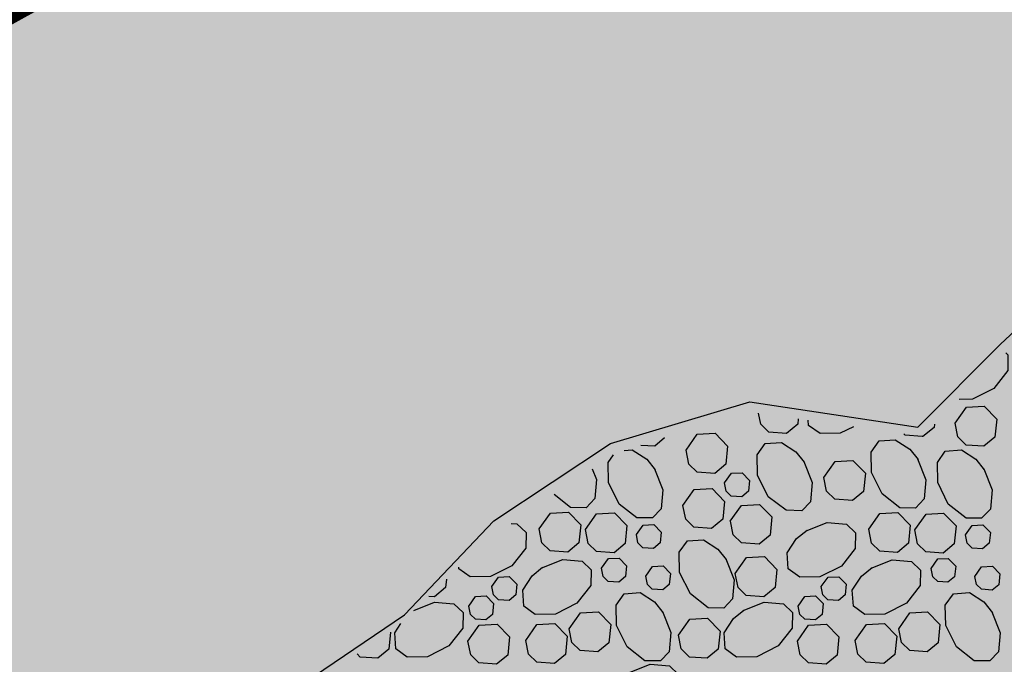
# Model space of a CAD drawing. Units: feet. Extents: x 546848 to 547528, y 4796596 to 4797622.
# Drawn here: x 547434 to 547463, y 4797365 to 4797384 of the extents above; entities that cross this region are included whole.
import ezdxf

# ---------------------------------------------------------------- set-up
doc = ezdxf.new("R2010")
doc.units = ezdxf.units.FT
doc.header["$MEASUREMENT"] = 0
for name, color, linetype in [('linealimiteportuario', 6, 'CONTINUOUS'), ('sombra-linealimite', 151, 'CONTINUOUS'), ('URBA', 7, 'CONTINUOUS')]:
    doc.layers.add(name, color=color, linetype=linetype)

msp = doc.modelspace()

# ---------------------------------------------------------------- hatches: boundary and pattern name
at = {"layer": 'sombra-linealimite'}
msp.add_hatch(color=256, dxfattribs=at).paths.add_polyline_path([(547188.331, 4797159.647), (547193.83, 4797169.419), (547197.928, 4797176.244), (547203.294, 4797183.393), (547210.473, 4797190.747), (547216.987, 4797197.246), (547224.427, 4797204.314), (547273.021, 4797248.454), (547352.61, 4797231.578), (547382.427, 4797235.77), (547376.032, 4797280.262), (547495.623, 4797322.909), (547500.414, 4797324.867), (547504.667, 4797327.237), (547509.619, 4797330.807), (547513.857, 4797334.667), (547516.964, 4797338.221), (547520.82, 4797344.066), (547523.556, 4797350.308), (547525.252, 4797355.886), (547526.052, 4797361.196), (547526.2, 4797367.346), (547525.728, 4797371.912), (547524.409, 4797377.924), (547522.35, 4797383.621), (547519.54, 4797389.164), (547516.083, 4797394.152), (547510.438, 4797399.893), (547505.133, 4797403.693), (547500.128, 4797406.435), (547495.471, 4797408.171), (547490.911, 4797409.457), (547485.299, 4797410.317), (547480.602, 4797410.531), (547474.096, 4797410.104), (547468.551, 4797408.793), (547461.096, 4797405.962), (547456.705, 4797403.292), (547452.887, 4797400.525), (547450.536, 4797398.549), (547447.016, 4797394.832), (547444.356, 4797391.585), (547372.397, 4797351.775), (547265.442, 4797477.295), (547150.018, 4797526.904), (547147.242, 4797528.609), (547144.696, 4797531.615), (547143.741, 4797535.187), (547143.871, 4797537.947), (547144.749, 4797540.187), (547128.731, 4797552.242), (547126.309, 4797548.551), (547123.353, 4797546.337), (547118.156, 4797541.105), (547110.711, 4797536.766), (547109.443, 4797534.78), (547107.98, 4797526.865), (547101.458, 4797512.313), (547056.327, 4797513.166), (547051.416, 4797511.818), (547047.47, 4797509.134), (547026.767, 4797483.803), (547005.811, 4797468.454), (547003.947, 4797469.981), (546972.321, 4797438.105), (546970.474, 4797434.291), (546960.369, 4797424.611), (546954.341, 4797416.736), (546966.263, 4797407.75), (546960.65, 4797400.142), (546959.53, 4797400.622), (546936.214, 4797365.865), (546932.35, 4797367.656), (546904.277, 4797327.037), (546900.318, 4797316.912), (546897.798, 4797304.248), (546895.388, 4797305.136), (546895.142, 4797303.147), (546900.264, 4797300.844), (546899.501, 4797298.034), (546896.336, 4797269.085), (546893.963, 4797231.652), (546893.457, 4797228.868), (546890.62, 4797229.222), (546886.858, 4797204.475), (546883.583, 4797150.391), (546885.48, 4797135.513), (546894.067, 4797136.932), (546898.524, 4797107.608), (546893.884, 4797107.004), (546893.783, 4797104.888), (546941.43, 4796981.899), (546935.483, 4796974.795), (546987.399, 4796927.54), (547051.06, 4796877.725), (547094.228, 4796850.282), (547104.49, 4796837.73), (547112.754, 4796821.148), (547115.98, 4796800.742), (547108.807, 4796734.852), (547066.424, 4796739.262), (546979.211, 4796752.939), (546965.327, 4796750.031), (546963.13, 4796720.143), (546963.406, 4796708.83), (546965.447, 4796704.196), (546962.494, 4796692.676), (546957.715, 4796653.65), (546985.522, 4796646.727), (546986.356, 4796649.224), (547000.852, 4796655.37), (547016.609, 4796650.365), (547020.062, 4796648.769), (547025.292, 4796645.111), (547025.819, 4796654.285), (547063.66, 4796652.575), (547073.369, 4796648.036), (547127.956, 4796654.874), (547131.952, 4796661.009), (547142.449, 4796664.029), (547155.611, 4796675.166), (547162.527, 4796690.335), (547165.818, 4796697.779), (547174.102, 4796713.627), (547180.774, 4796721.896), (547195.255, 4796739.571), (547200.568, 4796754.848), (547204.151, 4796786.85), (547207.414, 4796793.942), (547209.542, 4796797.872), (547215.902, 4796808.212), (547219.31, 4796818.691), (547220.466, 4796829.285), (547222.367, 4796837.586), (547217.916, 4796848.122), (547209.962, 4796864.268), (547201.587, 4796876.443), (547197.701, 4796880.667), (547194.776, 4796884.052), (547183.986, 4796893.665), (547173.118, 4796901.739), (547152.019, 4796915.721), (547145.056, 4796924.932), (547138.951, 4796927.807), (547130.09, 4796939.804), (547134.383, 4796974.8), (547134.895, 4796978.84), (547139.448, 4797001.035), (547150.757, 4797034.814), (547151.832, 4797037.791), (547160.707, 4797077.673), (547165.185, 4797093.282), (547177.843, 4797132.378), (547183.564, 4797148.399)])

# ---------------------------------------------------------------- linework, layer by layer
at = {"layer": 'linealimiteportuario', "color": 6, "const_width": 3}
msp.add_lwpolyline([(547444.356, 4797391.585), (547372.397, 4797351.775), (547265.442, 4797477.295)], dxfattribs=at)
msp.add_lwpolyline([(547444.356, 4797391.585), (547372.397, 4797351.775), (547265.442, 4797477.295)], dxfattribs=at)
msp.add_lwpolyline([(547444.356, 4797391.585), (547372.397, 4797351.775), (547265.442, 4797477.295)], dxfattribs=at)
at = {"layer": 'URBA', "color": 7}
for points in [[(547441.246, 4797363.387), (547445.476, 4797366.247), (547448.157, 4797369.066), (547451.657, 4797371.395), (547455.847, 4797372.645), (547460.887, 4797371.884), (547463.368, 4797374.363), (547465.948, 4797376.773)], [(547463.538, 4797374.113), (547463.598, 4797374.053), (547463.598, 4797373.583), (547463.178, 4797373.043), (547462.537, 4797372.724), (547462.137, 4797372.714)], [(547462.017, 4797372.004), (547462.357, 4797372.484), (547462.887, 4797372.514), (547463.267, 4797372.123), (547463.207, 4797371.583), (547462.877, 4797371.314), (547462.347, 4797371.344), (547462.097, 4797371.594), (547462.017, 4797372.004)], [(547457.297, 4797372.134), (547457.287, 4797371.974), (547456.947, 4797371.695), (547456.417, 4797371.735), (547456.177, 4797371.975), (547456.107, 4797372.305)], [(547458.957, 4797371.894), (547458.557, 4797371.704), (547457.957, 4797371.694), (547457.607, 4797371.934), (547457.597, 4797372.094)], [(547461.387, 4797371.974), (547461.377, 4797371.874), (547461.037, 4797371.604), (547461.017, 4797371.604)], [(547453.287, 4797371.565), (547452.987, 4797371.315), (547452.567, 4797371.335)], [(547453.937, 4797371.195), (547454.267, 4797371.675), (547454.807, 4797371.705), (547455.177, 4797371.315), (547455.127, 4797370.775), (547454.797, 4797370.495), (547454.267, 4797370.535), (547454.017, 4797370.775), (547453.937, 4797371.195)], [(547460.877, 4797370.934), (547461.127, 4797370.304), (547461.077, 4797369.734), (547460.817, 4797369.454), (547460.347, 4797369.464), (547459.817, 4797369.884), (547459.497, 4797370.524), (547459.487, 4797371.134), (547459.727, 4797371.474), (547460.207, 4797371.504), (547460.647, 4797371.224), (547460.897, 4797370.914)], [(547461.017, 4797371.604), (547460.507, 4797371.644), (547460.467, 4797371.684)], [(547452.067, 4797371.185), (547452.307, 4797371.205), (547452.747, 4797370.925), (547452.997, 4797370.605)], [(547457.467, 4797370.854), (547457.717, 4797370.224), (547457.667, 4797369.644), (547457.407, 4797369.374), (547456.937, 4797369.385), (547456.397, 4797369.795), (547456.077, 4797370.445), (547456.067, 4797371.055), (547456.307, 4797371.395), (547456.797, 4797371.425), (547457.227, 4797371.144), (547457.477, 4797370.834)], [(547462.877, 4797370.634), (547463.127, 4797370.003), (547463.077, 4797369.423), (547462.807, 4797369.154), (547462.347, 4797369.154), (547461.807, 4797369.574), (547461.487, 4797370.224), (547461.477, 4797370.824), (547461.717, 4797371.164), (547462.207, 4797371.204), (547462.637, 4797370.924), (547462.887, 4797370.604)], [(547452.977, 4797370.635), (547453.227, 4797370.005), (547453.177, 4797369.425), (547452.917, 4797369.155), (547452.447, 4797369.155), (547451.917, 4797369.575), (547451.597, 4797370.225), (547451.587, 4797370.825), (547451.747, 4797371.055)], [(547458.067, 4797370.374), (547458.407, 4797370.854), (547458.937, 4797370.884), (547459.317, 4797370.504), (547459.257, 4797369.954), (547458.927, 4797369.684), (547458.397, 4797369.724), (547458.147, 4797369.964), (547458.067, 4797370.374)], [(547451.107, 4797370.626), (547451.237, 4797370.306), (547451.187, 4797369.736), (547450.927, 4797369.456), (547450.457, 4797369.466), (547449.967, 4797369.856)], [(547455.087, 4797370.215), (547455.297, 4797370.505), (547455.617, 4797370.515), (547455.837, 4797370.285), (547455.807, 4797369.965), (547455.607, 4797369.795), (547455.287, 4797369.815), (547455.137, 4797369.965), (547455.087, 4797370.215)], [(547453.837, 4797369.535), (547454.177, 4797370.015), (547454.717, 4797370.045), (547455.087, 4797369.655), (547455.037, 4797369.115), (547454.697, 4797368.835), (547454.167, 4797368.875), (547453.927, 4797369.115), (547453.837, 4797369.535)], [(547455.257, 4797369.055), (547455.597, 4797369.535), (547456.137, 4797369.565), (547456.507, 4797369.185), (547456.457, 4797368.635), (547456.127, 4797368.365), (547455.597, 4797368.405), (547455.347, 4797368.645), (547455.267, 4797369.055)], [(547449.517, 4797368.826), (547449.857, 4797369.296), (547450.397, 4797369.326), (547450.767, 4797368.946), (547450.707, 4797368.406), (547450.377, 4797368.126), (547449.847, 4797368.166), (547449.597, 4797368.406), (547449.517, 4797368.826)], [(547450.907, 4797368.806), (547451.237, 4797369.276), (547451.777, 4797369.305), (547452.147, 4797368.925), (547452.097, 4797368.385), (547451.767, 4797368.105), (547451.237, 4797368.146), (547450.987, 4797368.386), (547450.907, 4797368.806)], [(547459.417, 4797368.824), (547459.747, 4797369.294), (547460.287, 4797369.324), (547460.657, 4797368.944), (547460.607, 4797368.404), (547460.277, 4797368.124), (547459.747, 4797368.164), (547459.497, 4797368.404), (547459.417, 4797368.824)], [(547460.797, 4797368.804), (547461.137, 4797369.274), (547461.667, 4797369.304), (547462.047, 4797368.924), (547461.987, 4797368.384), (547461.657, 4797368.104), (547461.127, 4797368.144), (547460.877, 4797368.384), (547460.797, 4797368.804)], [(547448.677, 4797368.986), (547448.847, 4797368.976), (547449.127, 4797368.716), (547449.117, 4797368.246), (547448.697, 4797367.716), (547448.057, 4797367.396), (547447.447, 4797367.386), (547447.107, 4797367.626), (547447.107, 4797367.676)], [(547452.437, 4797368.655), (547452.637, 4797368.935), (547452.957, 4797368.955), (547453.177, 4797368.725), (547453.147, 4797368.405), (547452.947, 4797368.235), (547452.627, 4797368.255), (547452.477, 4797368.405), (547452.437, 4797368.655)], [(547457.537, 4797368.774), (547458.167, 4797369.024), (547458.747, 4797368.974), (547459.017, 4797368.714), (547459.007, 4797368.244), (547458.597, 4797367.714), (547457.947, 4797367.394), (547457.347, 4797367.384), (547456.997, 4797367.625), (547456.967, 4797368.105), (547457.247, 4797368.544), (547457.567, 4797368.794)], [(547462.327, 4797368.654), (547462.527, 4797368.934), (547462.847, 4797368.954), (547463.077, 4797368.723), (547463.037, 4797368.403), (547462.837, 4797368.234), (547462.527, 4797368.254), (547462.377, 4797368.404), (547462.327, 4797368.654)], [(547455.127, 4797367.925), (547455.377, 4797367.295), (547455.326, 4797366.725), (547455.066, 4797366.445), (547454.596, 4797366.455), (547454.066, 4797366.875), (547453.737, 4797367.515), (547453.727, 4797368.125), (547453.977, 4797368.465), (547454.457, 4797368.495), (547454.887, 4797368.215), (547455.137, 4797367.905)], [(547451.387, 4797367.645), (547451.597, 4797367.935), (547451.917, 4797367.945), (547452.137, 4797367.715), (547452.107, 4797367.395), (547451.907, 4797367.225), (547451.587, 4797367.245), (547451.437, 4797367.395), (547451.387, 4797367.645)], [(547455.407, 4797367.485), (547455.747, 4797367.965), (547456.287, 4797367.995), (547456.657, 4797367.605), (547456.607, 4797367.065), (547456.266, 4797366.785), (547455.736, 4797366.825), (547455.497, 4797367.065), (547455.407, 4797367.485)], [(547461.287, 4797367.644), (547461.487, 4797367.934), (547461.807, 4797367.944), (547462.037, 4797367.714), (547461.997, 4797367.394), (547461.797, 4797367.224), (547461.487, 4797367.244), (547461.337, 4797367.394), (547461.287, 4797367.644)], [(547449.597, 4797367.656), (547450.227, 4797367.906), (547450.807, 4797367.856), (547451.077, 4797367.596), (547451.067, 4797367.126), (547450.646, 4797366.596), (547450.006, 4797366.266), (547449.396, 4797366.256), (547449.056, 4797366.506), (547449.026, 4797366.986), (547449.307, 4797367.416), (547449.617, 4797367.676)], [(547452.717, 4797367.405), (547452.917, 4797367.695), (547453.237, 4797367.715), (547453.467, 4797367.485), (547453.427, 4797367.155), (547453.236, 4797366.995), (547452.916, 4797367.015), (547452.767, 4797367.155), (547452.717, 4797367.405)], [(547459.487, 4797367.654), (547460.117, 4797367.904), (547460.697, 4797367.854), (547460.967, 4797367.594), (547460.957, 4797367.124), (547460.546, 4797366.594), (547459.896, 4797366.264), (547459.296, 4797366.254), (547458.956, 4797366.504), (547458.916, 4797366.984), (547459.197, 4797367.414), (547459.517, 4797367.674)], [(547462.607, 4797367.404), (547462.807, 4797367.694), (547463.137, 4797367.713), (547463.357, 4797367.483), (547463.327, 4797367.153), (547463.126, 4797366.993), (547462.806, 4797367.014), (547462.657, 4797367.154), (547462.607, 4797367.404)], [(547448.097, 4797367.096), (547448.297, 4797367.376), (547448.617, 4797367.396), (547448.847, 4797367.166), (547448.816, 4797366.846), (547448.616, 4797366.676), (547448.296, 4797366.696), (547448.146, 4797366.846), (547448.097, 4797367.096)], [(547457.987, 4797367.094), (547458.197, 4797367.374), (547458.517, 4797367.394), (547458.737, 4797367.164), (547458.706, 4797366.844), (547458.506, 4797366.674), (547458.186, 4797366.694), (547458.036, 4797366.844), (547457.987, 4797367.094)], [(547446.737, 4797367.316), (547446.707, 4797367.066), (547446.376, 4797366.786), (547446.206, 4797366.796)], [(547447.406, 4797366.506), (547447.606, 4797366.796), (547447.926, 4797366.816), (547448.146, 4797366.586), (547448.116, 4797366.256), (547447.916, 4797366.096), (547447.606, 4797366.116), (547447.456, 4797366.256), (547447.406, 4797366.506)], [(547453.226, 4797366.345), (547453.476, 4797365.715), (547453.426, 4797365.135), (547453.166, 4797364.865), (547452.696, 4797364.865), (547452.156, 4797365.285), (547451.836, 4797365.925), (547451.826, 4797366.535), (547452.066, 4797366.875), (547452.556, 4797366.915), (547452.986, 4797366.635), (547453.236, 4797366.315)], [(547457.296, 4797366.504), (547457.496, 4797366.794), (547457.816, 4797366.814), (547458.046, 4797366.584), (547458.016, 4797366.254), (547457.816, 4797366.094), (547457.496, 4797366.114), (547457.346, 4797366.254), (547457.296, 4797366.504)], [(547463.116, 4797366.343), (547463.366, 4797365.713), (547463.316, 4797365.133), (547463.056, 4797364.863), (547462.586, 4797364.864), (547462.056, 4797365.284), (547461.736, 4797365.924), (547461.716, 4797366.534), (547461.966, 4797366.874), (547462.446, 4797366.914), (547462.876, 4797366.634), (547463.136, 4797366.313)], [(547445.756, 4797366.376), (547446.376, 4797366.626), (547446.956, 4797366.576), (547447.236, 4797366.316), (547447.226, 4797365.846), (547446.806, 4797365.316), (547446.166, 4797364.986), (547445.556, 4797364.976), (547445.216, 4797365.227), (547445.186, 4797365.707), (547445.366, 4797365.987)], [(547455.646, 4797366.375), (547456.276, 4797366.625), (547456.856, 4797366.575), (547457.126, 4797366.314), (547457.116, 4797365.844), (547456.696, 4797365.315), (547456.056, 4797364.985), (547455.446, 4797364.975), (547455.106, 4797365.225), (547455.076, 4797365.705), (547455.356, 4797366.135), (547455.666, 4797366.385)], [(547450.416, 4797365.826), (547450.756, 4797366.306), (547451.296, 4797366.335), (547451.666, 4797365.955), (547451.606, 4797365.405), (547451.276, 4797365.136), (547450.746, 4797365.176), (547450.496, 4797365.416), (547450.416, 4797365.826)], [(547453.706, 4797365.635), (547454.046, 4797366.115), (547454.576, 4797366.145), (547454.956, 4797365.755), (547454.896, 4797365.215), (547454.566, 4797364.945), (547454.036, 4797364.975), (547453.786, 4797365.225), (547453.706, 4797365.635)], [(547460.316, 4797365.824), (547460.646, 4797366.304), (547461.186, 4797366.334), (547461.556, 4797365.954), (547461.506, 4797365.404), (547461.176, 4797365.134), (547460.646, 4797365.174), (547460.396, 4797365.414), (547460.316, 4797365.824)], [(547447.376, 4797365.456), (547447.716, 4797365.936), (547448.256, 4797365.966), (547448.626, 4797365.586), (547448.576, 4797365.036), (547448.236, 4797364.766), (547447.706, 4797364.806), (547447.466, 4797365.046), (547447.376, 4797365.456)], [(547449.116, 4797365.476), (547449.446, 4797365.956), (547449.986, 4797365.986), (547450.356, 4797365.606), (547450.306, 4797365.056), (547449.976, 4797364.786), (547449.446, 4797364.826), (547449.196, 4797365.066), (547449.116, 4797365.476)], [(547457.276, 4797365.454), (547457.606, 4797365.934), (547458.146, 4797365.964), (547458.516, 4797365.584), (547458.466, 4797365.034), (547458.136, 4797364.764), (547457.606, 4797364.804), (547457.356, 4797365.044), (547457.276, 4797365.454)], [(547459.006, 4797365.474), (547459.346, 4797365.954), (547459.886, 4797365.984), (547460.256, 4797365.604), (547460.196, 4797365.054), (547459.866, 4797364.784), (547459.336, 4797364.824), (547459.086, 4797365.064), (547459.006, 4797365.474)], [(547445.056, 4797365.727), (547445.006, 4797365.217), (547444.676, 4797364.947), (547444.146, 4797364.977), (547444.046, 4797365.077)], [(547452.226, 4797364.515), (547452.856, 4797364.765), (547453.436, 4797364.715), (547453.706, 4797364.455), (547453.696, 4797363.985), (547453.286, 4797363.455), (547452.636, 4797363.125), (547452.026, 4797363.115), (547451.686, 4797363.365), (547451.656, 4797363.845), (547451.936, 4797364.275), (547452.256, 4797364.525)]]:
    msp.add_lwpolyline(points, dxfattribs=at)

doc.saveas('drawing.dxf')
